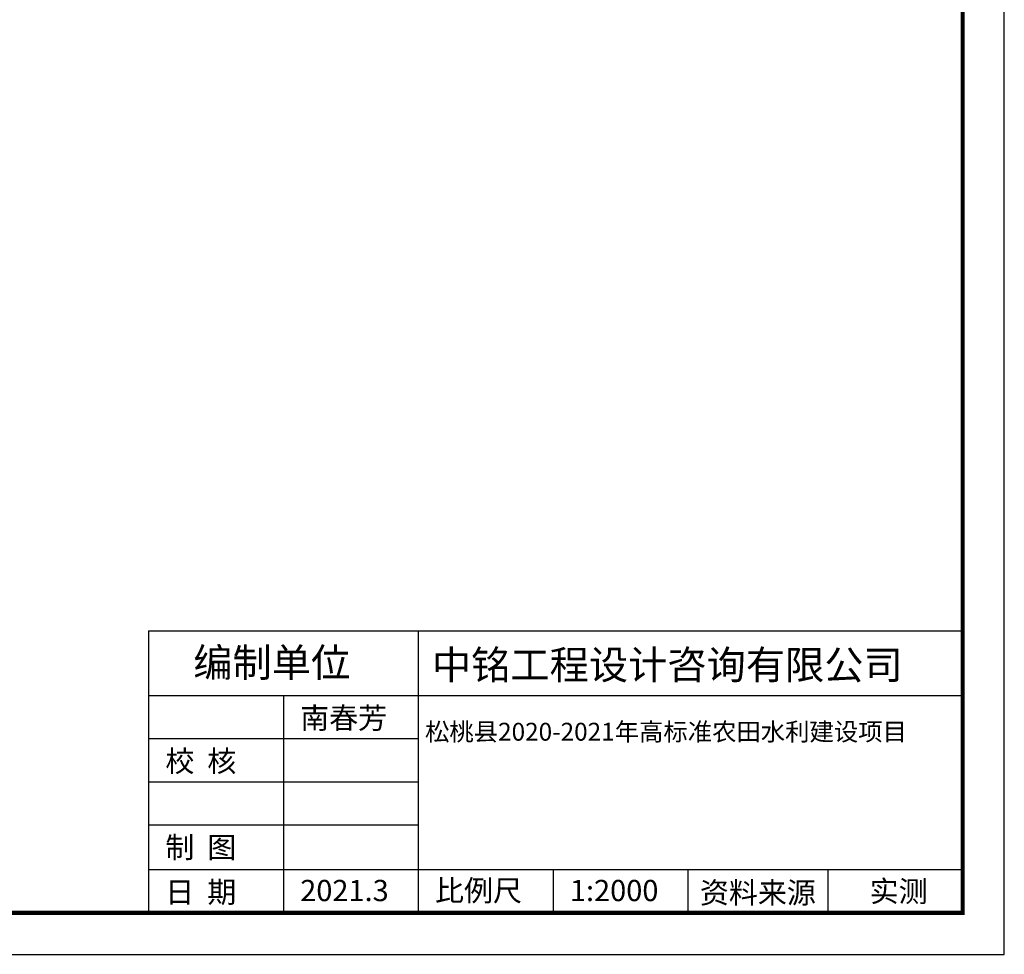
# Model space of a CAD drawing. Extents: x 36590509 to 36594714, y 3108538 to 3111911.
# Drawn here: x 36593530 to 36594714, y 3108538 to 3109662 of the extents above; entities that cross this region are included whole.
import ezdxf

# ---------------------------------------------------------------- set-up
doc = ezdxf.new("R2010")
doc.units = 0
doc.header["$LTSCALE"] = 2
doc.layers.get('0').update_dxf_attribs({"linetype": 'CONTINUOUS'})
doc.layers.add('PUB_TITLE', color=4, linetype='CONTINUOUS')
doc.layers.add('ZJ', color=7, linetype='CONTINUOUS')
doc.styles.add('宋体', font='txt')

msp = doc.modelspace()

# ---------------------------------------------------------------- linework, layer by layer
at = {"color": 7, "linetype": 'Continuous'}
for p, q in [((36593684.5, 3108926.7), (36594663.6, 3108926.7)), ((36593684.5, 3108926.7), (36593684.5, 3108587.5)), ((36594008.8, 3108926.7), (36594008.8, 3108587.5)), ((36594663.6, 3108929.4), (36594663.6, 3108590.2)), ((36593684.5, 3108848.9), (36594663.6, 3108848.9)), ((36593846.7, 3108848.9), (36593846.7, 3108587.5)), ((36593684.5, 3108797), (36594008.8, 3108797)), ((36594663.6, 3108790.8), (36594663.6, 3108587.5)), ((36593684.5, 3108745.1), (36594008.8, 3108745.1)), ((36593684.5, 3108693.2), (36594008.8, 3108693.2)), ((36593684.5, 3108639.4), (36594663.6, 3108639.4)), ((36594171, 3108639.4), (36594171, 3108587.5)), ((36594333.1, 3108639.4), (36594333.1, 3108587.5)), ((36594501.4, 3108639.4), (36594501.4, 3108587.5)), ((36593684.5, 3108587.5), (36594663.6, 3108587.5)), ((36594077, 3108587.5), (36594663.6, 3108587.5))]:
    msp.add_line(p, q, dxfattribs=at)
at = {"layer": 'PUB_TITLE', "color": 7, "linetype": 'Continuous'}
msp.add_lwpolyline([(36590508.6, 3108537.5), (36594713.6, 3108537.5), (36594713.6, 3111507.5), (36590508.6, 3111507.5)], close=True, dxfattribs=at)
at = {"layer": 'PUB_TITLE', "color": 7, "linetype": 'Continuous', "const_width": 5}
msp.add_lwpolyline([(36590633.6, 3108587.5), (36594663.6, 3108587.5), (36594663.6, 3111457.5), (36590633.6, 3111457.5)], close=True, dxfattribs=at)

# ---------------------------------------------------------------- texts
at = {"layer": 'ZJ', "color": 7, "style": '宋体', "width": 1}
for s, height, p in [('编制单位', 34.59, (36593738.3, 3108871.2)), ('中铭工程设计咨询有限公司', 34.593, (36594025.2, 3108868.5)), ('南春芳', 25.56, (36593866.9, 3108809.1)), ('松桃县2020-2021年高标准农田水利建设项目', 21.466, (36594017, 3108794.6)), ('校  核', 25.56, (36593704.7, 3108757.2)), ('制  图', 25.56, (36593704.7, 3108653.4)), ('日  期', 25.56, (36593704.7, 3108599.6)), ('2021.3', 25.56, (36593866.9, 3108601.5)), ('比例尺', 25.56, (36594029, 3108601.5)), ('1:2000', 25.56, (36594191.2, 3108601.5)), ('资料来源', 25.56, (36594347.5, 3108598.9)), ('实测', 25.56, (36594551.7, 3108600.6))]:
    msp.add_text(s, height=height, dxfattribs=at).set_placement(p)

doc.saveas('drawing.dxf')
